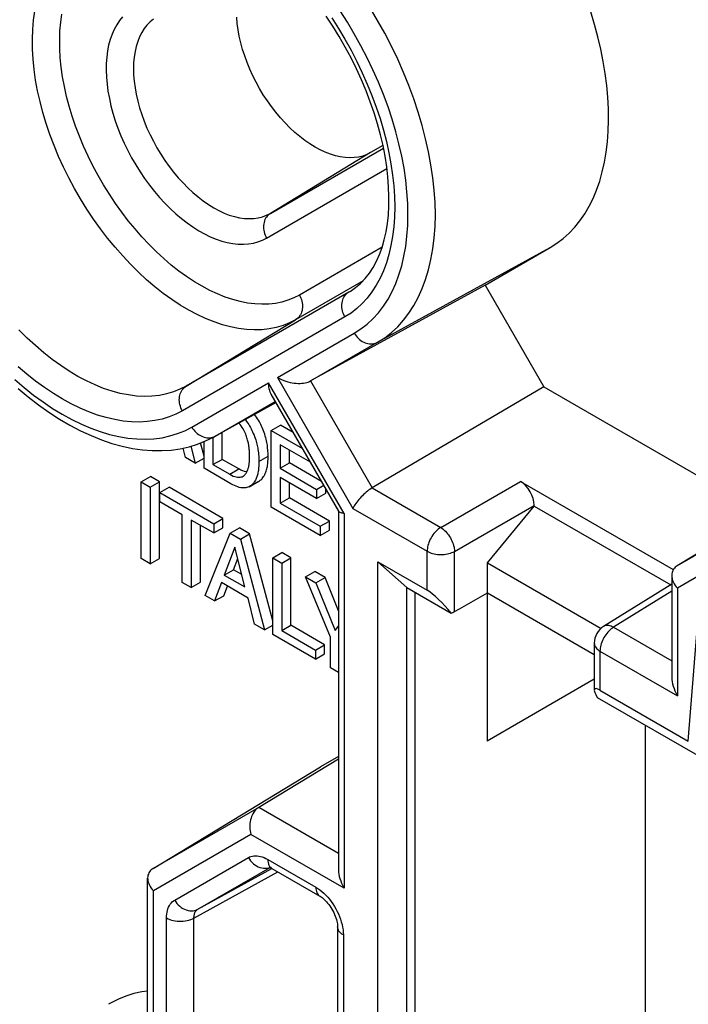
# Model space of a CAD drawing. Units: millimetres. Extents: x -34 to 33, y -51 to 51.
# Drawn here: x -24 to -13, y 20 to 35 of the extents above; entities that cross this region are included whole.
import ezdxf

# ---------------------------------------------------------------- set-up
doc = ezdxf.new("R2010")
doc.units = ezdxf.units.MM
doc.header["$LTSCALE"] = 16.335
doc.layers.get('0').update_dxf_attribs({"linetype": 'CONTINUOUS'})
for name, color, linetype in [('DRAFT', 7, 'CONTINUOUS'), ('RACCORDO', 7, 'CONTINUOUS'), ('SMUSSO', 7, 'CONTINUOUS')]:
    doc.layers.add(name, color=color, linetype=linetype)

msp = doc.modelspace()

# ---------------------------------------------------------------- linework, layer by layer
at = {"color": 250, "linetype": 'CONTINUOUS'}
for p, q in [((-19.926, 32.002), (-18.187, 33.006)), ((-18.386, 32.936), (-19.926, 32.002)), ((-19.984, 31.622), (-18.134, 32.691)), ((-18.207, 31.481), (-19.479, 30.747)), ((-18.277, 30.021), (-15.625, 31.477)), ((-18.5, 30.966), (-19.538, 30.367)), ((-18.721, 30.79), (-21.221, 29.347)), ((-18.7, 30.802), (-18.721, 30.79)), ((-18.779, 30.41), (-21.279, 28.967)), ((-21.221, 29.347), (-19.538, 30.367)), ((-19.818, 29.478), (-18.635, 30.16)), ((-19.309, 29.425), (-18.277, 30.021)), ((-21.135, 28.717), (-19.953, 29.399)), ((-18.792, 27.388), (-19.953, 29.399)), ((-19.818, 29.478), (-18.656, 27.466)), ((-19.309, 29.425), (-18.36, 27.781)), ((-20.777, 28.578), (-19.851, 29.112)), ((-20.803, 28.563), (-20.777, 28.578)), ((-20.796, 28.568), (-20.777, 28.578)), ((-20.552, 27.99), (-20.41, 28.072)), ((-17.307, 27.172), (-16.08, 27.881)), ((-18.36, 27.781), (-17.307, 27.172)), ((-18.656, 27.466), (-17.515, 26.807)), ((-17.094, 26.805), (-15.868, 27.513)), ((-12.044, 27.522), (-13.669, 26.584)), ((-18.792, 27.388), (-18.792, 21.625)), ((-12.165, 27.106), (-13.665, 26.24)), ((-17.515, 26.207), (-17.515, 26.807)), ((-17.094, 25.88), (-17.094, 26.805)), ((-13.665, 26.24), (-13.665, 24.584)), ((-13.753, 26.191), (-14.648, 25.638)), ((-13.498, 23.888), (-13.327, 26.05)), ((-14.802, 25.65), (-14.802, 25.65)), ((-14.648, 25.638), (-13.753, 25.121)), ((-14.857, 25.272), (-14.857, 24.672)), ((-14.857, 25.272), (-13.665, 24.584)), ((-20.105, 22.869), (-21.73, 21.931)), ((-18.88, 22.161), (-20.105, 22.869)), ((-20.226, 22.453), (-21.726, 21.587)), ((-18.792, 21.625), (-20.226, 22.453)), ((-21.398, 21.443), (-20.265, 22.097)), ((-19.966, 22.067), (-19.228, 21.642)), ((-21.102, 21.167), (-19.81, 21.876)), ((-21.04, 21.304), (-19.931, 21.944)), ((-21.04, 21.304), (-19.903, 21.929)), ((-21.726, 16.575), (-21.726, 21.587)), ((-21.522, 16.849), (-21.522, 21.169)), ((-21.102, 16.847), (-21.102, 21.167)), ((-18.804, 20.907), (-18.804, 13.971))]:
    msp.add_line(p, q, dxfattribs=at)
at = {"color": 7, "linetype": 'CONTINUOUS'}
for p, q in [((-18.195, 33.046), (-18.386, 32.936)), ((-16.625, 30.9), (-15.625, 31.477)), ((-16.625, 30.9), (-19.309, 29.425)), ((-16.625, 30.9), (-15.721, 29.335)), ((-18.875, 27.423), (-19.914, 29.222)), ((-15.721, 29.335), (-18.36, 27.781)), ((-15.721, 29.335), (-12.346, 27.387)), ((-19.839, 29.092), (-20.803, 28.563)), ((-20.667, 28.22), (-20.667, 28.637)), ((-19.912, 28.665), (-19.771, 28.746)), ((-19.912, 27.485), (-19.912, 28.665)), ((-19.912, 28.665), (-19.432, 28.387)), ((-19.574, 28.632), (-19.771, 28.746)), ((-20.947, 28.27), (-21.001, 28.472)), ((-20.947, 28.082), (-20.947, 28.494)), ((-20.809, 28.563), (-20.809, 28.139)), ((-21.232, 28.246), (-21.269, 28.393)), ((-21.151, 28.422), (-21.081, 28.159)), ((-20.246, 28.301), (-20.247, 28.328)), ((-19.774, 28.443), (-19.774, 28.082)), ((-19.31, 28.175), (-19.774, 28.443)), ((-19.633, 28.164), (-19.633, 28.362)), ((-21.081, 28.159), (-21.232, 28.246)), ((-21.081, 28.159), (-20.947, 28.237)), ((-20.809, 28.139), (-20.667, 28.22)), ((-20.41, 28.072), (-20.667, 28.22)), ((-20.246, 28.249), (-20.245, 28.267)), ((-20.246, 28.233), (-20.246, 28.249)), ((-20.104, 28.185), (-19.962, 28.267)), ((-19.774, 28.082), (-19.633, 28.164)), ((-19.138, 27.878), (-19.633, 28.164)), ((-20.533, 27.843), (-20.947, 28.082)), ((-20.809, 28.139), (-20.552, 27.99)), ((-19.774, 28.082), (-19.215, 27.759)), ((-11.095, 28.145), (-13.669, 26.584)), ((-21.913, 27.874), (-21.772, 27.956)), ((-21.913, 26.694), (-21.913, 27.874)), ((-21.913, 27.874), (-21.775, 27.794)), ((-21.775, 27.794), (-21.634, 27.876)), ((-21.634, 27.876), (-21.772, 27.956)), ((-21.634, 26.696), (-21.634, 27.876)), ((-20.255, 27.798), (-20.114, 27.879)), ((-19.774, 27.941), (-19.774, 27.546)), ((-19.215, 27.618), (-19.774, 27.941)), ((-19.633, 27.628), (-19.633, 27.859)), ((-16.08, 27.881), (-13.729, 26.524)), ((-21.775, 27.794), (-21.775, 26.614)), ((-21.627, 27.708), (-21.485, 27.79)), ((-21.627, 27.567), (-21.627, 27.708)), ((-21.627, 27.708), (-20.797, 27.229)), ((-20.656, 27.311), (-21.485, 27.79)), ((-19.215, 27.759), (-19.106, 27.822)), ((-19.215, 27.759), (-19.215, 27.618)), ((-19.074, 27.699), (-19.074, 27.766)), ((-21.281, 27.367), (-21.627, 27.567)), ((-19.774, 27.546), (-19.633, 27.628)), ((-19.017, 27.272), (-19.633, 27.628)), ((-19.215, 27.618), (-19.074, 27.699)), ((-19.158, 27.049), (-19.912, 27.485)), ((-19.774, 27.546), (-19.158, 27.191)), ((-18.88, 27.423), (-18.88, 21.921)), ((-15.868, 27.501), (-15.868, 27.513)), ((-21.281, 26.329), (-21.281, 27.367)), ((-21.143, 27.287), (-21.143, 26.249)), ((-20.797, 27.088), (-21.143, 27.287)), ((-20.797, 27.229), (-20.656, 27.311)), ((-20.656, 27.169), (-20.656, 27.311)), ((-19.158, 27.191), (-19.017, 27.272)), ((-19.017, 27.131), (-19.017, 27.272)), ((-21.002, 26.331), (-21.002, 27.206)), ((-20.797, 27.229), (-20.797, 27.088)), ((-20.797, 27.088), (-20.656, 27.169)), ((-20.543, 27.083), (-20.402, 27.165)), ((-20.246, 27.074), (-20.402, 27.165)), ((-19.158, 27.191), (-19.158, 27.049)), ((-19.158, 27.049), (-19.017, 27.131)), ((-20.928, 26.125), (-20.543, 27.083)), ((-20.543, 27.083), (-20.387, 26.993)), ((-20.387, 26.993), (-20.246, 27.074)), ((-20.387, 26.993), (-20.017, 25.599)), ((-19.89, 25.736), (-20.246, 27.074)), ((-20.471, 26.87), (-20.636, 26.441)), ((-20.319, 26.258), (-20.471, 26.87)), ((-21.775, 26.614), (-21.913, 26.694)), ((-21.775, 26.614), (-21.634, 26.696)), ((-20.495, 26.523), (-20.428, 26.697)), ((-19.89, 26.706), (-19.749, 26.788)), ((-19.89, 25.526), (-19.89, 26.706)), ((-19.89, 26.706), (-19.752, 26.626)), ((-19.752, 26.626), (-19.611, 26.708)), ((-19.611, 26.708), (-19.749, 26.788)), ((-19.611, 25.669), (-19.611, 26.708)), ((-20.636, 26.441), (-20.495, 26.523)), ((-20.366, 26.448), (-20.495, 26.523)), ((-19.752, 26.626), (-19.752, 25.587)), ((-19.386, 26.415), (-19.245, 26.496)), ((-19.084, 26.404), (-19.245, 26.496)), ((-20.636, 26.441), (-20.319, 26.258)), ((-19.001, 25.487), (-19.386, 26.415)), ((-19.386, 26.415), (-19.225, 26.322)), ((-19.225, 26.322), (-19.084, 26.404)), ((-18.88, 25.89), (-19.084, 26.404)), ((-13.753, 26.434), (-13.753, 24.88)), ((-21.143, 26.249), (-21.281, 26.329)), ((-21.143, 26.249), (-21.002, 26.331)), ((-20.679, 26.324), (-20.786, 26.043)), ((-20.269, 26.088), (-20.679, 26.324)), ((-20.644, 26.124), (-20.588, 26.272)), ((-19.225, 26.322), (-18.932, 25.586)), ((-13.753, 26.299), (-14.802, 25.65)), ((-20.786, 26.043), (-20.928, 26.125)), ((-20.786, 26.043), (-20.644, 26.124)), ((-20.168, 25.686), (-20.269, 26.088)), ((-20.017, 25.599), (-20.168, 25.686)), ((-20.017, 25.599), (-19.89, 25.672)), ((-19.752, 25.587), (-19.611, 25.669)), ((-19.752, 25.587), (-19.234, 25.288)), ((-19.093, 25.37), (-19.611, 25.669)), ((-18.932, 25.586), (-18.88, 25.657)), ((-19.234, 25.147), (-19.89, 25.526)), ((-19.001, 25.012), (-19.001, 25.487)), ((-19.234, 25.288), (-19.093, 25.37)), ((-19.234, 25.288), (-19.234, 25.147)), ((-19.093, 25.228), (-19.093, 25.37)), ((-19.234, 25.147), (-19.093, 25.228)), ((-18.88, 24.942), (-19.001, 25.012)), ((-14.901, 24.56), (-13.154, 23.552)), ((-14.857, 24.672), (-13.498, 23.888)), ((-18.88, 23.651), (-19.156, 23.492)), ((-21.73, 21.931), (-19.156, 23.492)), ((-18.88, 23.612), (-20.105, 22.869)), ((-19.903, 21.93), (-19.166, 21.504)), ((-21.814, 16.966), (-21.814, 21.781)), ((-18.892, 21.03), (-18.892, 14.094))]:
    msp.add_line(p, q, dxfattribs=at)
at = {"color": 250, "linetype": 'CONTINUOUS'}
for points in [[(-18.277, 30.021), (-18.168, 30.091), (-18.065, 30.17), (-17.968, 30.26), (-17.878, 30.359), (-17.795, 30.467), (-17.72, 30.585), (-17.651, 30.71), (-17.591, 30.845), (-17.538, 30.987), (-17.493, 31.136), (-17.456, 31.293), (-17.427, 31.457), (-17.406, 31.626), (-17.394, 31.802), (-17.389, 31.982), (-17.394, 32.168), (-17.406, 32.358), (-17.427, 32.551), (-17.456, 32.748), (-17.493, 32.948), (-17.538, 33.149), (-17.591, 33.352), (-17.651, 33.557), (-17.72, 33.761), (-17.795, 33.966), (-17.878, 34.17), (-17.968, 34.373), (-18.065, 34.574), (-18.168, 34.773), (-18.277, 34.969), (-18.392, 35.161)], [(-19.538, 30.367), (-19.633, 30.318), (-19.732, 30.278), (-19.837, 30.247), (-19.945, 30.226), (-20.057, 30.213), (-20.173, 30.21), (-20.292, 30.216), (-20.414, 30.232), (-20.538, 30.257), (-20.664, 30.29), (-20.792, 30.333), (-20.922, 30.385), (-21.052, 30.446), (-21.182, 30.515), (-21.313, 30.592), (-21.444, 30.678), (-21.573, 30.772), (-21.702, 30.873), (-21.829, 30.981), (-21.954, 31.097), (-22.078, 31.219), (-22.198, 31.347), (-22.315, 31.481), (-22.43, 31.621), (-22.54, 31.765), (-22.646, 31.915), (-22.748, 32.068), (-22.846, 32.225), (-22.938, 32.385), (-23.025, 32.548), (-23.107, 32.713), (-23.183, 32.879), (-23.253, 33.047), (-23.317, 33.216), (-23.374, 33.385), (-23.425, 33.553), (-23.469, 33.721), (-23.507, 33.887), (-23.537, 34.051), (-23.56, 34.213), (-23.577, 34.373), (-23.586, 34.528), (-23.587, 34.68), (-23.582, 34.828), (-23.569, 34.971), (-23.55, 35.109)], [(-19.479, 30.747), (-19.566, 30.703), (-19.656, 30.667), (-19.75, 30.639), (-19.849, 30.619), (-19.952, 30.607), (-20.057, 30.604), (-20.165, 30.61), (-20.276, 30.624), (-20.389, 30.646), (-20.504, 30.677), (-20.621, 30.716), (-20.739, 30.763), (-20.857, 30.818), (-20.976, 30.881), (-21.095, 30.952), (-21.214, 31.03), (-21.332, 31.115), (-21.45, 31.207), (-21.565, 31.306), (-21.68, 31.411), (-21.792, 31.522), (-21.901, 31.639), (-22.008, 31.762), (-22.112, 31.889), (-22.213, 32.02), (-22.31, 32.156), (-22.403, 32.296), (-22.491, 32.439), (-22.576, 32.585), (-22.655, 32.733), (-22.73, 32.883), (-22.799, 33.035), (-22.863, 33.188), (-22.921, 33.342), (-22.973, 33.496), (-23.019, 33.649), (-23.06, 33.801), (-23.094, 33.953), (-23.121, 34.103), (-23.142, 34.25), (-23.157, 34.395), (-23.165, 34.537), (-23.167, 34.675), (-23.162, 34.81), (-23.15, 34.94), (-23.132, 35.066)], [(-22.199, 35.026), (-22.247, 34.968), (-22.29, 34.903), (-22.329, 34.832), (-22.362, 34.756), (-22.391, 34.675), (-22.414, 34.589), (-22.432, 34.499), (-22.444, 34.404), (-22.451, 34.305), (-22.452, 34.203), (-22.448, 34.098), (-22.439, 33.99), (-22.424, 33.88), (-22.403, 33.768), (-22.378, 33.655), (-22.347, 33.541), (-22.311, 33.425), (-22.27, 33.31), (-22.224, 33.196), (-22.174, 33.082), (-22.119, 32.969), (-22.06, 32.858), (-21.997, 32.749), (-21.93, 32.642), (-21.86, 32.538), (-21.786, 32.437), (-21.71, 32.341), (-21.631, 32.248), (-21.549, 32.159), (-21.466, 32.075), (-21.381, 31.996), (-21.294, 31.923), (-21.206, 31.855), (-21.117, 31.793), (-21.028, 31.736), (-20.939, 31.687), (-20.85, 31.643), (-20.762, 31.606), (-20.675, 31.577), (-20.589, 31.554), (-20.504, 31.538), (-20.422, 31.529), (-20.341, 31.527), (-20.263, 31.532), (-20.188, 31.544), (-20.117, 31.563), (-20.049, 31.589), (-19.984, 31.622)], [(-21.726, 34.988), (-21.777, 34.946), (-21.824, 34.897), (-21.867, 34.843), (-21.905, 34.783), (-21.938, 34.717), (-21.967, 34.646), (-21.99, 34.57), (-22.008, 34.49), (-22.021, 34.406), (-22.029, 34.318), (-22.032, 34.226), (-22.029, 34.131), (-22.021, 34.034), (-22.008, 33.934), (-21.99, 33.833), (-21.967, 33.73), (-21.938, 33.627), (-21.905, 33.522), (-21.867, 33.418), (-21.824, 33.314), (-21.777, 33.211), (-21.726, 33.11), (-21.671, 33.01), (-21.612, 32.912), (-21.549, 32.817), (-21.484, 32.725), (-21.415, 32.636), (-21.344, 32.551), (-21.27, 32.47), (-21.195, 32.394), (-21.118, 32.322), (-21.039, 32.255), (-20.959, 32.194), (-20.879, 32.139), (-20.798, 32.089), (-20.718, 32.045), (-20.637, 32.008), (-20.558, 31.977), (-20.479, 31.953), (-20.402, 31.936), (-20.326, 31.925), (-20.253, 31.921), (-20.181, 31.924), (-20.113, 31.933), (-20.047, 31.95), (-19.985, 31.973), (-19.926, 32.002)], [(-18.983, 35.008), (-18.879, 34.845), (-18.779, 34.679), (-18.685, 34.51), (-18.596, 34.338), (-18.513, 34.165), (-18.436, 33.99), (-18.364, 33.813), (-18.299, 33.637), (-18.24, 33.46), (-18.187, 33.284), (-18.142, 33.108), (-18.103, 32.935), (-18.071, 32.762), (-18.046, 32.592), (-18.028, 32.426), (-18.017, 32.262), (-18.014, 32.102), (-18.017, 31.946), (-18.028, 31.794), (-18.046, 31.648), (-18.071, 31.507), (-18.103, 31.372), (-18.142, 31.243), (-18.188, 31.12), (-18.24, 31.004), (-18.299, 30.896), (-18.364, 30.795), (-18.436, 30.701), (-18.514, 30.615), (-18.597, 30.539), (-18.685, 30.47), (-18.779, 30.41)], [(-18.635, 30.16), (-18.534, 30.225), (-18.438, 30.299), (-18.349, 30.382), (-18.265, 30.474), (-18.188, 30.575), (-18.117, 30.684), (-18.054, 30.801), (-17.997, 30.926), (-17.948, 31.058), (-17.906, 31.197), (-17.872, 31.343), (-17.845, 31.495), (-17.825, 31.653), (-17.814, 31.816), (-17.81, 31.984), (-17.814, 32.156), (-17.825, 32.333), (-17.845, 32.513), (-17.871, 32.696), (-17.906, 32.882), (-17.948, 33.069), (-17.997, 33.258), (-18.054, 33.449), (-18.117, 33.639), (-18.187, 33.829), (-18.265, 34.019), (-18.348, 34.208), (-18.438, 34.395), (-18.534, 34.58), (-18.635, 34.762), (-18.742, 34.941), (-18.855, 35.117)], [(-19.926, 32.002), (-19.943, 31.991), (-19.96, 31.977), (-19.974, 31.961), (-19.988, 31.944), (-19.999, 31.926), (-20.009, 31.906), (-20.018, 31.885), (-20.024, 31.863), (-20.029, 31.84), (-20.031, 31.816), (-20.032, 31.792), (-20.031, 31.767), (-20.028, 31.742), (-20.023, 31.717), (-20.016, 31.693), (-20.007, 31.669), (-19.996, 31.645), (-19.984, 31.622)], [(-19.479, 30.747), (-19.467, 30.724), (-19.456, 30.701), (-19.448, 30.677), (-19.441, 30.652), (-19.436, 30.627), (-19.433, 30.603), (-19.431, 30.578), (-19.432, 30.554), (-19.435, 30.53), (-19.439, 30.507), (-19.446, 30.485), (-19.454, 30.464), (-19.464, 30.444), (-19.476, 30.425), (-19.489, 30.408), (-19.504, 30.393), (-19.52, 30.379), (-19.538, 30.367)], [(-18.779, 30.41), (-18.792, 30.433), (-18.802, 30.456), (-18.811, 30.48), (-18.818, 30.505), (-18.823, 30.53), (-18.826, 30.554), (-18.827, 30.579), (-18.826, 30.603), (-18.824, 30.627), (-18.819, 30.65), (-18.813, 30.672), (-18.805, 30.693), (-18.794, 30.713), (-18.783, 30.732), (-18.769, 30.749), (-18.755, 30.764), (-18.738, 30.778), (-18.721, 30.79)], [(-21.221, 29.347), (-21.317, 29.297), (-21.418, 29.257), (-21.524, 29.225), (-21.634, 29.203), (-21.747, 29.191), (-21.865, 29.188), (-21.985, 29.194), (-22.108, 29.21), (-22.234, 29.235), (-22.362, 29.269), (-22.492, 29.312), (-22.622, 29.365), (-22.754, 29.426), (-22.886, 29.496), (-23.019, 29.575), (-23.151, 29.661), (-23.282, 29.756), (-23.413, 29.859), (-23.541, 29.969), (-23.668, 30.085), (-23.793, 30.209)], [(-18.635, 30.16), (-18.622, 30.138), (-18.606, 30.117), (-18.59, 30.098), (-18.572, 30.079), (-18.553, 30.063), (-18.533, 30.048), (-18.513, 30.034), (-18.491, 30.023), (-18.469, 30.013), (-18.447, 30.006), (-18.425, 30), (-18.402, 29.997), (-18.38, 29.995), (-18.358, 29.996), (-18.337, 29.999), (-18.316, 30.004), (-18.296, 30.012), (-18.277, 30.021)], [(-21.279, 28.967), (-21.379, 28.915), (-21.482, 28.873), (-21.591, 28.839), (-21.703, 28.815), (-21.82, 28.8), (-21.94, 28.793), (-22.064, 28.797), (-22.191, 28.809), (-22.319, 28.831), (-22.451, 28.862), (-22.584, 28.902), (-22.718, 28.951), (-22.854, 29.008), (-22.991, 29.075), (-23.127, 29.149), (-23.264, 29.233), (-23.401, 29.324), (-23.537, 29.423), (-23.671, 29.529), (-23.804, 29.643)], [(-23.857, 29.446), (-23.713, 29.323), (-23.568, 29.209), (-23.422, 29.102), (-23.275, 29.004), (-23.128, 28.914), (-22.98, 28.834), (-22.833, 28.762), (-22.687, 28.7), (-22.542, 28.647), (-22.398, 28.604), (-22.257, 28.571), (-22.118, 28.547), (-21.981, 28.534), (-21.848, 28.53), (-21.718, 28.537), (-21.592, 28.553), (-21.471, 28.58), (-21.354, 28.616), (-21.242, 28.661), (-21.135, 28.717)], [(-21.279, 28.967), (-21.292, 28.989), (-21.302, 29.013), (-21.311, 29.037), (-21.318, 29.062), (-21.323, 29.086), (-21.326, 29.111), (-21.327, 29.136), (-21.326, 29.16), (-21.324, 29.184), (-21.319, 29.207), (-21.313, 29.229), (-21.305, 29.25), (-21.294, 29.27), (-21.283, 29.288), (-21.269, 29.306), (-21.255, 29.321), (-21.238, 29.335), (-21.221, 29.347)], [(-21.135, 28.717), (-21.122, 28.695), (-21.106, 28.674), (-21.09, 28.655), (-21.072, 28.636), (-21.053, 28.62), (-21.033, 28.604), (-21.013, 28.591), (-20.991, 28.58), (-20.969, 28.57), (-20.947, 28.562), (-20.925, 28.557), (-20.902, 28.553)], [(-20.902, 28.553), (-20.88, 28.552), (-20.858, 28.553), (-20.837, 28.556), (-20.816, 28.561), (-20.796, 28.568)], [(-17.307, 27.172), (-17.325, 27.161), (-17.343, 27.147), (-17.361, 27.132), (-17.378, 27.115), (-17.395, 27.097), (-17.411, 27.078), (-17.427, 27.057), (-17.441, 27.036), (-17.454, 27.013), (-17.467, 26.991), (-17.478, 26.967), (-17.487, 26.944), (-17.496, 26.92), (-17.503, 26.896), (-17.508, 26.873), (-17.512, 26.851), (-17.514, 26.828), (-17.515, 26.807)], [(-17.307, 27.172), (-17.288, 27.161), (-17.27, 27.147), (-17.252, 27.132), (-17.235, 27.115), (-17.218, 27.097), (-17.202, 27.077), (-17.186, 27.057), (-17.172, 27.035), (-17.158, 27.013), (-17.145, 26.99), (-17.134, 26.966), (-17.124, 26.943), (-17.115, 26.919), (-17.108, 26.895), (-17.102, 26.872), (-17.098, 26.849), (-17.096, 26.827), (-17.094, 26.805)], [(-17.515, 26.807), (-17.496, 26.797), (-17.475, 26.788), (-17.454, 26.78), (-17.431, 26.773), (-17.407, 26.767), (-17.382, 26.763), (-17.357, 26.759), (-17.331, 26.757), (-17.305, 26.756), (-17.28, 26.757), (-17.254, 26.759), (-17.229, 26.762), (-17.204, 26.766), (-17.18, 26.772), (-17.157, 26.778), (-17.135, 26.786), (-17.114, 26.795), (-17.094, 26.805)], [(-14.648, 25.638), (-14.666, 25.626), (-14.685, 25.612), (-14.702, 25.597), (-14.72, 25.58), (-14.737, 25.562), (-14.753, 25.543), (-14.768, 25.522), (-14.783, 25.501), (-14.796, 25.479), (-14.808, 25.456), (-14.819, 25.433), (-14.829, 25.409), (-14.837, 25.386), (-14.844, 25.362), (-14.85, 25.339), (-14.854, 25.316), (-14.856, 25.294), (-14.857, 25.272)], [(-14.648, 25.638), (-14.667, 25.647), (-14.686, 25.655), (-14.704, 25.66), (-14.722, 25.664), (-14.739, 25.666), (-14.756, 25.665), (-14.772, 25.663), (-14.786, 25.658), (-14.8, 25.651), (-14.802, 25.65)], [(-14.944, 25.395), (-14.944, 25.393), (-14.943, 25.378), (-14.94, 25.364), (-14.934, 25.349), (-14.926, 25.335), (-14.916, 25.321), (-14.904, 25.308), (-14.89, 25.295), (-14.874, 25.283), (-14.857, 25.272)], [(-20.265, 22.097), (-20.246, 22.107), (-20.225, 22.115), (-20.203, 22.121), (-20.18, 22.124), (-20.156, 22.125), (-20.131, 22.124), (-20.105, 22.121), (-20.078, 22.115), (-20.051, 22.107), (-20.023, 22.096), (-19.994, 22.083), (-19.966, 22.067)], [(-20.265, 22.097), (-20.249, 22.071), (-20.23, 22.046), (-20.209, 22.024), (-20.187, 22.003), (-20.163, 21.985), (-20.138, 21.969), (-20.113, 21.956), (-20.086, 21.945), (-20.059, 21.938), (-20.032, 21.934), (-20.006, 21.932), (-19.98, 21.934)], [(-19.966, 22.067), (-19.964, 22.043), (-19.961, 22.02), (-19.955, 21.998), (-19.948, 21.979), (-19.938, 21.962), (-19.926, 21.948), (-19.912, 21.936), (-19.903, 21.93)], [(-19.98, 21.934), (-19.954, 21.939), (-19.936, 21.945)], [(-19.228, 21.642), (-19.227, 21.617), (-19.224, 21.594), (-19.218, 21.573), (-19.21, 21.554), (-19.2, 21.537), (-19.189, 21.522), (-19.175, 21.51), (-19.166, 21.504)], [(-19.228, 21.642), (-19.196, 21.622), (-19.164, 21.599), (-19.133, 21.575), (-19.103, 21.548), (-19.073, 21.519)], [(-19.073, 21.519), (-19.045, 21.488), (-19.017, 21.455), (-18.99, 21.42), (-18.965, 21.384), (-18.941, 21.346), (-18.919, 21.308), (-18.898, 21.269), (-18.88, 21.23), (-18.863, 21.19), (-18.848, 21.15), (-18.835, 21.109)], [(-21.522, 21.169), (-21.522, 21.199), (-21.519, 21.229), (-21.515, 21.257), (-21.509, 21.285), (-21.501, 21.311), (-21.491, 21.335), (-21.48, 21.358), (-21.467, 21.379), (-21.452, 21.398), (-21.436, 21.415), (-21.418, 21.43), (-21.398, 21.443)], [(-21.398, 21.443), (-21.382, 21.417), (-21.363, 21.392), (-21.342, 21.37), (-21.32, 21.349), (-21.296, 21.331), (-21.271, 21.315), (-21.245, 21.302), (-21.219, 21.291), (-21.192, 21.284), (-21.165, 21.28), (-21.139, 21.279), (-21.112, 21.28), (-21.087, 21.285), (-21.063, 21.293), (-21.04, 21.304)], [(-21.102, 21.167), (-21.102, 21.182), (-21.1, 21.197), (-21.098, 21.211), (-21.095, 21.224), (-21.091, 21.237), (-21.087, 21.249), (-21.081, 21.261), (-21.074, 21.271), (-21.067, 21.281), (-21.059, 21.29), (-21.05, 21.297), (-21.04, 21.304)], [(-21.522, 21.169), (-21.499, 21.157), (-21.474, 21.146), (-21.447, 21.137), (-21.419, 21.13), (-21.39, 21.124), (-21.359, 21.12), (-21.328, 21.118), (-21.297, 21.118), (-21.266, 21.12), (-21.236, 21.123), (-21.206, 21.129), (-21.178, 21.136), (-21.151, 21.144), (-21.125, 21.155), (-21.102, 21.167)], [(-18.835, 21.109), (-18.824, 21.068), (-18.816, 21.027), (-18.809, 20.987), (-18.806, 20.947), (-18.804, 20.907)], [(-18.804, 20.907), (-18.825, 20.92), (-18.843, 20.935), (-18.859, 20.95), (-18.872, 20.967), (-18.881, 20.984), (-18.888, 21.001), (-18.891, 21.019), (-18.892, 21.03)]]:
    msp.add_lwpolyline(points, dxfattribs=at)
at = {"color": 7, "linetype": 'CONTINUOUS'}
for points in [[(-18.386, 32.936), (-18.444, 32.907), (-18.505, 32.884), (-18.569, 32.868), (-18.636, 32.859), (-18.705, 32.856), (-18.777, 32.86), (-18.851, 32.871), (-18.927, 32.888), (-19.004, 32.912), (-19.081, 32.942), (-19.16, 32.978), (-19.239, 33.021), (-19.318, 33.069), (-19.397, 33.124), (-19.474, 33.183), (-19.551, 33.248), (-19.627, 33.319), (-19.701, 33.393), (-19.772, 33.472), (-19.842, 33.556), (-19.909, 33.643), (-19.973, 33.733), (-20.035, 33.826), (-20.092, 33.921), (-20.146, 34.019), (-20.196, 34.119), (-20.242, 34.219), (-20.284, 34.32), (-20.321, 34.423), (-20.354, 34.524), (-20.381, 34.626), (-20.404, 34.726), (-20.422, 34.825), (-20.435, 34.923), (-20.443, 35.018)], [(-18.7, 30.802), (-18.616, 30.86), (-18.539, 30.925), (-18.468, 31), (-18.404, 31.081), (-18.346, 31.17), (-18.294, 31.265), (-18.248, 31.368), (-18.208, 31.478), (-18.175, 31.594), (-18.147, 31.716), (-18.126, 31.844), (-18.112, 31.977), (-18.103, 32.117), (-18.102, 32.261), (-18.107, 32.41), (-18.119, 32.563), (-18.137, 32.72), (-18.162, 32.88), (-18.194, 33.044), (-18.233, 33.21), (-18.279, 33.378), (-18.331, 33.547), (-18.39, 33.717), (-18.455, 33.887), (-18.526, 34.057), (-18.603, 34.226), (-18.686, 34.393), (-18.775, 34.558), (-18.868, 34.721), (-18.967, 34.881), (-19.07, 35.037)], [(-15.625, 31.477), (-15.521, 31.543), (-15.424, 31.617), (-15.332, 31.699), (-15.246, 31.79), (-15.166, 31.89), (-15.092, 31.997), (-15.024, 32.111), (-14.963, 32.233), (-14.909, 32.361), (-14.861, 32.497), (-14.821, 32.64), (-14.787, 32.789), (-14.76, 32.943), (-14.741, 33.103), (-14.729, 33.267), (-14.724, 33.436), (-14.726, 33.61), (-14.736, 33.787), (-14.752, 33.968), (-14.776, 34.153), (-14.807, 34.34), (-14.845, 34.528), (-14.89, 34.717), (-14.942, 34.908), (-15, 35.101)], [(-19.914, 29.222), (-19.92, 29.232), (-19.929, 29.254), (-19.937, 29.278), (-19.944, 29.304), (-19.949, 29.333), (-19.952, 29.365), (-19.953, 29.399)], [(-19.818, 29.478), (-19.786, 29.461), (-19.754, 29.446), (-19.721, 29.433), (-19.688, 29.421), (-19.656, 29.412), (-19.623, 29.404), (-19.591, 29.398), (-19.56, 29.393), (-19.53, 29.39), (-19.499, 29.388), (-19.47, 29.388), (-19.442, 29.39), (-19.415, 29.392), (-19.39, 29.397), (-19.367, 29.402), (-19.346, 29.409), (-19.326, 29.416), (-19.309, 29.425)], [(-23.805, 29.31), (-23.649, 29.18), (-23.492, 29.058), (-23.332, 28.945), (-23.172, 28.84), (-23.01, 28.745), (-22.848, 28.66), (-22.685, 28.585), (-22.524, 28.52), (-22.364, 28.466), (-22.206, 28.422), (-22.049, 28.389), (-21.895, 28.366), (-21.744, 28.355), (-21.595, 28.354), (-21.452, 28.363), (-21.312, 28.383), (-21.177, 28.413), (-21.047, 28.454), (-20.922, 28.503), (-20.803, 28.563)], [(-20.247, 28.328), (-20.248, 28.338), (-20.249, 28.348), (-20.249, 28.358), (-20.25, 28.369), (-20.251, 28.38), (-20.253, 28.392), (-20.254, 28.404), (-20.256, 28.416), (-20.258, 28.429), (-20.26, 28.442), (-20.262, 28.456), (-20.265, 28.47), (-20.268, 28.485), (-20.272, 28.5), (-20.276, 28.516), (-20.281, 28.533), (-20.286, 28.551), (-20.292, 28.569), (-20.298, 28.587), (-20.306, 28.607), (-20.314, 28.627), (-20.324, 28.647), (-20.334, 28.669), (-20.346, 28.69), (-20.36, 28.712), (-20.375, 28.735), (-20.392, 28.757), (-20.409, 28.779)], [(-20.314, 28.831), (-20.31, 28.826), (-20.292, 28.802), (-20.275, 28.779), (-20.26, 28.756), (-20.246, 28.733), (-20.234, 28.711), (-20.222, 28.689), (-20.21, 28.666), (-20.199, 28.643), (-20.189, 28.619), (-20.178, 28.594), (-20.169, 28.569), (-20.16, 28.545), (-20.152, 28.521), (-20.146, 28.499), (-20.14, 28.476), (-20.134, 28.455), (-20.13, 28.435), (-20.125, 28.414), (-20.121, 28.391), (-20.117, 28.369), (-20.113, 28.345), (-20.11, 28.32), (-20.107, 28.294), (-20.105, 28.268), (-20.104, 28.241), (-20.103, 28.213), (-20.104, 28.185)], [(-19.962, 28.267), (-19.962, 28.293), (-19.962, 28.318), (-19.964, 28.343), (-19.965, 28.367), (-19.968, 28.391), (-19.97, 28.414), (-19.973, 28.436), (-19.977, 28.457), (-19.981, 28.48), (-19.985, 28.503), (-19.991, 28.528), (-19.997, 28.553), (-20.004, 28.579), (-20.012, 28.606), (-20.021, 28.632), (-20.03, 28.658), (-20.041, 28.684), (-20.051, 28.709), (-20.061, 28.732), (-20.072, 28.754), (-20.083, 28.776), (-20.095, 28.798), (-20.108, 28.821), (-20.123, 28.844), (-20.139, 28.867), (-20.156, 28.891), (-20.171, 28.91)], [(-20.345, 27.961), (-20.335, 27.967), (-20.325, 27.976), (-20.315, 27.985), (-20.307, 27.996), (-20.299, 28.006), (-20.293, 28.017), (-20.287, 28.028), (-20.282, 28.039), (-20.277, 28.05), (-20.273, 28.062), (-20.269, 28.073), (-20.266, 28.084), (-20.263, 28.095), (-20.26, 28.106), (-20.258, 28.117), (-20.256, 28.128), (-20.255, 28.138), (-20.253, 28.148), (-20.252, 28.158), (-20.25, 28.168), (-20.249, 28.178), (-20.249, 28.188), (-20.248, 28.197), (-20.247, 28.206), (-20.246, 28.233)], [(-20.104, 28.185), (-20.103, 28.16), (-20.104, 28.136), (-20.105, 28.113), (-20.107, 28.091), (-20.109, 28.071), (-20.111, 28.051), (-20.114, 28.032), (-20.117, 28.015), (-20.121, 27.998), (-20.124, 27.982), (-20.128, 27.967), (-20.132, 27.953), (-20.138, 27.939), (-20.143, 27.925), (-20.149, 27.912), (-20.157, 27.898), (-20.165, 27.884), (-20.173, 27.871), (-20.182, 27.859), (-20.192, 27.847), (-20.202, 27.837), (-20.212, 27.827), (-20.222, 27.819), (-20.233, 27.811), (-20.245, 27.803), (-20.255, 27.797)], [(-20.245, 28.267), (-20.245, 28.272), (-20.246, 28.301)], [(-20.113, 27.879), (-20.107, 27.882), (-20.094, 27.89), (-20.082, 27.898), (-20.071, 27.907), (-20.06, 27.917), (-20.05, 27.928), (-20.04, 27.941), (-20.03, 27.954), (-20.021, 27.969), (-20.012, 27.985), (-20.004, 28.003), (-19.997, 28.021), (-19.99, 28.039), (-19.985, 28.058), (-19.98, 28.076), (-19.976, 28.094), (-19.973, 28.112), (-19.97, 28.131), (-19.967, 28.151), (-19.965, 28.172), (-19.963, 28.194), (-19.962, 28.217), (-19.962, 28.241), (-19.962, 28.267)], [(-20.287, 28.027), (-20.297, 28.028), (-20.323, 28.034), (-20.35, 28.043), (-20.379, 28.056), (-20.41, 28.072)], [(-20.552, 27.99), (-20.524, 27.976), (-20.499, 27.964), (-20.474, 27.955), (-20.452, 27.949), (-20.43, 27.945), (-20.411, 27.944), (-20.392, 27.945), (-20.376, 27.949), (-20.361, 27.953), (-20.347, 27.959), (-20.345, 27.961)], [(-20.255, 27.797), (-20.257, 27.796), (-20.271, 27.79), (-20.287, 27.786), (-20.304, 27.784), (-20.322, 27.782), (-20.341, 27.781), (-20.361, 27.781), (-20.382, 27.784), (-20.404, 27.789), (-20.428, 27.796), (-20.452, 27.806), (-20.478, 27.816), (-20.505, 27.829), (-20.533, 27.843)], [(-18.36, 27.781), (-18.378, 27.77), (-18.396, 27.758), (-18.415, 27.744), (-18.434, 27.73), (-18.453, 27.714), (-18.472, 27.697), (-18.492, 27.68), (-18.511, 27.661), (-18.529, 27.642), (-18.547, 27.623), (-18.565, 27.603), (-18.582, 27.583), (-18.597, 27.563), (-18.612, 27.542), (-18.625, 27.523), (-18.637, 27.503), (-18.647, 27.484), (-18.656, 27.466)], [(-18.792, 27.388), (-18.81, 27.391), (-18.826, 27.394), (-18.84, 27.398), (-18.853, 27.403), (-18.863, 27.409), (-18.87, 27.416), (-18.875, 27.423)], [(-13.669, 26.584), (-13.685, 26.573), (-13.7, 26.561), (-13.713, 26.547), (-13.725, 26.531), (-13.734, 26.515), (-13.742, 26.497), (-13.748, 26.478), (-13.752, 26.458), (-13.753, 26.437), (-13.753, 26.434)], [(-13.753, 26.434), (-13.752, 26.416), (-13.749, 26.394), (-13.744, 26.372), (-13.736, 26.349), (-13.726, 26.327), (-13.714, 26.304), (-13.7, 26.282), (-13.684, 26.261), (-13.665, 26.24)], [(-13.753, 24.88), (-13.753, 24.864), (-13.751, 24.833), (-13.746, 24.801), (-13.739, 24.767), (-13.73, 24.732), (-13.718, 24.696), (-13.703, 24.66), (-13.686, 24.622), (-13.665, 24.584)], [(-20.105, 22.869), (-20.122, 22.857), (-20.138, 22.844), (-20.154, 22.829), (-20.168, 22.812), (-20.182, 22.793), (-20.195, 22.772), (-20.206, 22.75), (-20.216, 22.727), (-20.224, 22.702), (-20.232, 22.676), (-20.237, 22.649), (-20.241, 22.621), (-20.243, 22.593), (-20.243, 22.565), (-20.241, 22.536), (-20.238, 22.508), (-20.233, 22.48), (-20.226, 22.453)], [(-21.73, 21.931), (-21.746, 21.92), (-21.761, 21.907), (-21.774, 21.893), (-21.786, 21.878), (-21.795, 21.861), (-21.803, 21.844), (-21.809, 21.825), (-21.813, 21.805), (-21.814, 21.784), (-21.814, 21.781)], [(-19.943, 21.948), (-19.944, 21.948), (-19.945, 21.948), (-19.944, 21.948), (-19.94, 21.947), (-19.933, 21.944), (-19.924, 21.941), (-19.913, 21.936), (-19.903, 21.93)], [(-18.88, 21.921), (-18.879, 21.905), (-18.877, 21.875), (-18.873, 21.842), (-18.866, 21.808), (-18.856, 21.774), (-18.844, 21.738), (-18.83, 21.701), (-18.812, 21.663), (-18.792, 21.625)], [(-21.814, 21.781), (-21.813, 21.763), (-21.81, 21.741), (-21.805, 21.718), (-21.797, 21.696), (-21.787, 21.673), (-21.775, 21.651), (-21.761, 21.629), (-21.745, 21.607), (-21.726, 21.587)], [(-19.166, 21.504), (-19.16, 21.501), (-19.146, 21.492), (-19.131, 21.481), (-19.115, 21.468), (-19.099, 21.454), (-19.081, 21.437), (-19.064, 21.418), (-19.046, 21.398), (-19.029, 21.376), (-19.012, 21.353), (-18.995, 21.329), (-18.979, 21.303), (-18.965, 21.277), (-18.951, 21.25), (-18.939, 21.224), (-18.928, 21.197), (-18.918, 21.171), (-18.91, 21.145), (-18.904, 21.121), (-18.899, 21.098), (-18.896, 21.077), (-18.893, 21.058), (-18.892, 21.041), (-18.892, 21.03)], [(-21.814, 20.045), (-21.904, 20.032), (-22.028, 20.005), (-22.148, 19.967), (-22.263, 19.921), (-22.373, 19.865), (-22.415, 19.841)]]:
    msp.add_lwpolyline(points, dxfattribs=at)
msp.add_arc((-14.644, 25.395), 0.3, 121.7177, 180, dxfattribs=at)
msp.add_ellipse((-16.08, 27.636), major_axis=(-0.15, 0.26), ratio=0.577508, start_param=-2.356091, end_param=-0.785599, dxfattribs=at)
at = {"layer": 'DRAFT', "color": 7, "linetype": 'CONTINUOUS'}
for p, q in [((-16.587, 26.629), (-15.868, 27.501)), ((-15.868, 27.501), (-13.769, 26.289)), ((-17.829, 26.251), (-18.272, 26.644)), ((-16.587, 26.17), (-16.587, 26.629)), ((-16.587, 26.629), (-14.841, 25.621)), ((-17.829, -10.495), (-17.829, 26.251)), ((-17.706, 26.18), (-17.706, -10.424)), ((-17.019, 25.92), (-16.587, 26.17)), ((-16.594, 26.165), (-16.594, 23.889)), ((-16.587, 26.17), (-14.944, 25.221)), ((-14.944, 24.841), (-16.594, 23.889)), ((-14.163, 24.134), (-14.163, -8.378))]:
    msp.add_line(p, q, dxfattribs=at)
at = {"layer": 'RACCORDO', "color": 7, "linetype": 'CONTINUOUS'}
for p, q in [((-18.272, 26.644), (-17.515, 26.207)), ((-17.829, 26.251), (-17.147, 25.857)), ((-17.094, 25.88), (-17.019, 25.92)), ((-14.944, 25.395), (-14.944, 24.67))]:
    msp.add_line(p, q, dxfattribs=at)
for centre, major_axis, ratio, start_param, end_param in [((-17.303, 25.905), (-0.293, 0.32), 0.201883, -1.90079, -0.568176), ((-17.303, 26.004), (0.3, -0.004), 0.567225, -1.015152, -0.794423), ((-14.644, 24.37), (-0.293, 0.32), 0.201883, -0.568176, 0.764438)]:
    msp.add_ellipse(centre, major_axis=major_axis, ratio=ratio, start_param=start_param, end_param=end_param, dxfattribs=at)
at = {"layer": 'SMUSSO', "color": 7, "linetype": 'CONTINUOUS'}
msp.add_line((-18.272, -10.751), (-18.272, 26.644), dxfattribs=at)

doc.saveas('drawing.dxf')
